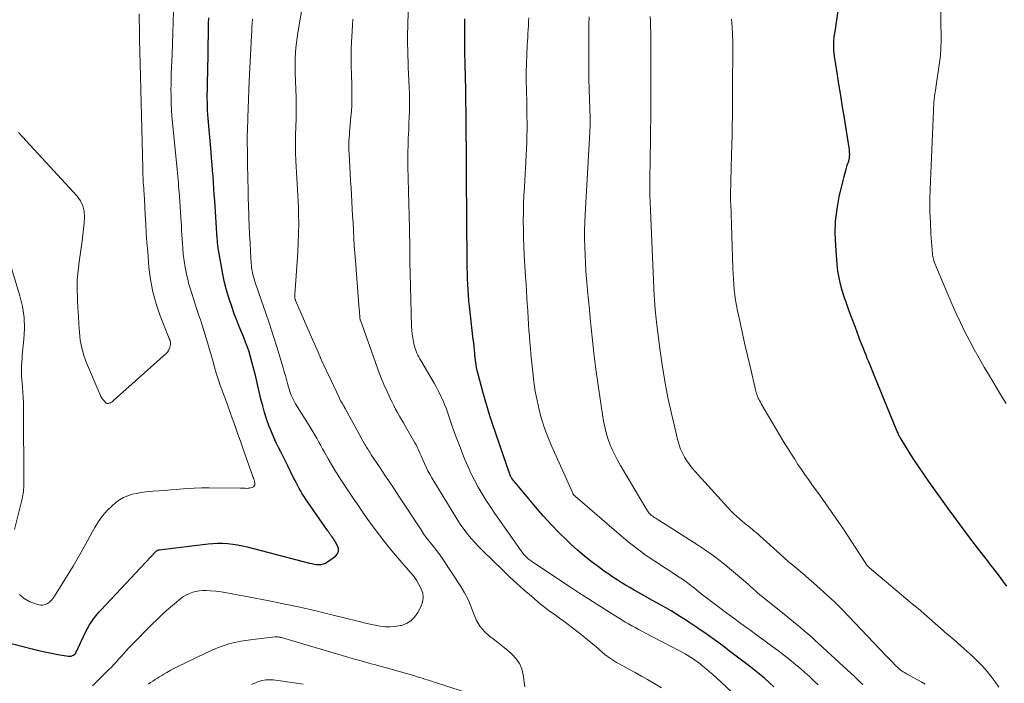
# Model space of a CAD drawing. Units: feet. Extents: x 1950000 to 1955020, y 499993 to 505000.
# Drawn here: x 1950692 to 1950843, y 501770 to 501873 of the extents above; entities that cross this region are included whole.
import ezdxf

# ---------------------------------------------------------------- set-up
doc = ezdxf.new("R2010")
doc.units = ezdxf.units.FT
doc.header["$LTSCALE"] = 100
doc.header["$MEASUREMENT"] = 0
doc.layers.add('CONTOUR INDEX', color=32, linetype='Continuous', lineweight=25)
doc.layers.add('CONTOUR INTERMEDIATE', color=40, linetype='Continuous', lineweight=15)

msp = doc.modelspace()

# ---------------------------------------------------------------- linework, layer by layer
at = {"layer": 'CONTOUR INDEX', "flags": 128}
for points, elevation in [([(1950685.21, 501777.81), (1950693.46, 501775.69), (1950694.45, 501775.45), (1950695.44, 501775.23), (1950696.43, 501775.03), (1950697.43, 501774.85), (1950699.06, 501774.59), (1950699.25, 501774.58), (1950699.43, 501774.59), (1950699.6, 501774.65), (1950699.77, 501774.73), (1950700.06, 501774.91), (1950700.08, 501774.92), (1950700.17, 501775.03), (1950700.18, 501775.04), (1950700.19, 501775.06), (1950700.2, 501775.08), (1950700.21, 501775.09), (1950701.8, 501778.46), (1950702.03, 501778.91), (1950702.27, 501779.34), (1950702.53, 501779.76), (1950702.82, 501780.17), (1950703.11, 501780.57), (1950703.42, 501780.96), (1950703.75, 501781.34), (1950704.08, 501781.71), (1950712.48, 501790.67), (1950712.53, 501790.72), (1950712.59, 501790.77), (1950712.65, 501790.81), (1950712.72, 501790.85), (1950712.79, 501790.89), (1950712.86, 501790.92), (1950712.94, 501790.93), (1950713.02, 501790.95), (1950720.55, 501791.87), (1950721.31, 501791.94), (1950722.07, 501791.98), (1950722.83, 501791.97), (1950723.59, 501791.92), (1950724.35, 501791.83), (1950725.11, 501791.72), (1950725.86, 501791.57), (1950726.6, 501791.4), (1950736.19, 501788.91), (1950736.55, 501788.83), (1950736.91, 501788.76), (1950737.27, 501788.72), (1950737.64, 501788.69), (1950738, 501788.71), (1950738.34, 501788.78), (1950738.66, 501788.92), (1950738.97, 501789.1), (1950740.18, 501790), (1950740.47, 501790.35), (1950740.65, 501790.73), (1950740.64, 501791.15), (1950740.51, 501791.59), (1950740.21, 501792.12), (1950740.08, 501792.33), (1950739.95, 501792.53), (1950739.82, 501792.73), (1950739.68, 501792.93), (1950739.53, 501793.13), (1950739.46, 501793.23), (1950739.39, 501793.33), (1950739.32, 501793.43), (1950739.25, 501793.53), (1950739.18, 501793.63), (1950739.11, 501793.73), (1950739.04, 501793.83), (1950738.97, 501793.93), (1950735.57, 501798.82), (1950735.31, 501799.2), (1950735.06, 501799.59), (1950734.83, 501799.99), (1950734.6, 501800.39), (1950734.37, 501800.8), (1950734.16, 501801.21), (1950733.95, 501801.62), (1950733.74, 501802.03), (1950732.84, 501803.9), (1950732.49, 501804.61), (1950732.14, 501805.31), (1950731.78, 501806.02), (1950731.42, 501806.72), (1950731.07, 501807.43), (1950730.73, 501808.15), (1950730.42, 501808.87), (1950730.13, 501809.61), (1950729.94, 501810.11), (1950729.58, 501811.11), (1950729.26, 501812.11), (1950728.97, 501813.13), (1950728.71, 501814.16), (1950727.9, 501817.61), (1950727.72, 501818.38), (1950727.52, 501819.15), (1950727.32, 501819.91), (1950727.11, 501820.67), (1950726.88, 501821.43), (1950726.63, 501822.18), (1950726.35, 501822.92), (1950726.06, 501823.65), (1950725.96, 501823.89), (1950725.61, 501824.74), (1950725.27, 501825.59), (1950724.93, 501826.44), (1950724.6, 501827.3), (1950724.25, 501828.24), (1950723.79, 501829.58), (1950723.38, 501830.93), (1950723.04, 501832.3), (1950722.76, 501833.69), (1950722.15, 501837.12), (1950722.12, 501837.33), (1950722.09, 501837.55), (1950722.06, 501837.76), (1950722.04, 501837.98), (1950722.02, 501838.19), (1950722, 501838.41), (1950721.99, 501838.63), (1950721.97, 501838.84), (1950721.58, 501844.68), (1950721.52, 501845.61), (1950721.46, 501846.55), (1950721.39, 501847.49), (1950721.33, 501848.42), (1950721.26, 501849.36), (1950721.19, 501850.3), (1950721.11, 501851.23), (1950721.03, 501852.17), (1950720.58, 501857.36), (1950720.53, 501857.98), (1950720.49, 501858.6), (1950720.46, 501859.22), (1950720.45, 501859.84), (1950720.44, 501860.46), (1950720.44, 501861.08), (1950720.45, 501861.7), (1950720.46, 501862.32), (1950720.49, 501863.27), (1950720.52, 501864.36), (1950720.54, 501865.46), (1950720.56, 501866.56), (1950720.57, 501867.65), (1950720.58, 501869.01), (1950720.6, 501869.97), (1950720.61, 501870.93), (1950720.63, 501871.89), (1950720.66, 501872.85)], 900), ([(1950807.72, 501769.86), (1950806.98, 501770.52), (1950806.24, 501771.17), (1950805.48, 501771.8), (1950804.72, 501772.42), (1950803.94, 501773.03), (1950801.1, 501775.21), (1950799.84, 501776.16), (1950798.57, 501777.09), (1950797.28, 501778.01), (1950795.98, 501778.91), (1950794.78, 501779.72), (1950794.07, 501780.19), (1950793.35, 501780.66), (1950792.63, 501781.1), (1950791.89, 501781.54), (1950791.15, 501781.96), (1950790.41, 501782.39), (1950789.67, 501782.8), (1950788.93, 501783.22), (1950786.87, 501784.37), (1950786.2, 501784.74), (1950785.53, 501785.13), (1950784.87, 501785.53), (1950784.21, 501785.93), (1950783.55, 501786.34), (1950782.91, 501786.76), (1950782.27, 501787.19), (1950781.64, 501787.64), (1950780.67, 501788.34), (1950779.57, 501789.16), (1950778.5, 501790.01), (1950777.46, 501790.9), (1950776.44, 501791.82), (1950775.85, 501792.38), (1950774.58, 501793.62), (1950773.34, 501794.89), (1950772.16, 501796.21), (1950771, 501797.56), (1950767.42, 501801.89), (1950767.37, 501801.95), (1950767.33, 501802), (1950767.29, 501802.06), (1950767.25, 501802.11), (1950767.18, 501802.2), (1950767.12, 501802.3), (1950764.37, 501810.36), (1950763.96, 501811.57), (1950763.58, 501812.8), (1950763.22, 501814.03), (1950762.88, 501815.26), (1950762.14, 501818.02), (1950762.06, 501818.37), (1950761.98, 501818.73), (1950761.91, 501819.08), (1950761.85, 501819.44), (1950761.8, 501819.8), (1950761.75, 501820.16), (1950761.71, 501820.52), (1950761.67, 501820.88), (1950761.64, 501821.22), (1950761.59, 501821.75), (1950761.53, 501822.28), (1950761.47, 501822.82), (1950761.41, 501823.35), (1950760.83, 501828.45), (1950760.74, 501829.29), (1950760.66, 501830.14), (1950760.61, 501830.98), (1950760.56, 501831.83), (1950760.53, 501832.68), (1950760.5, 501833.53), (1950760.49, 501834.38), (1950760.47, 501835.22), (1950760.37, 501848.51), (1950760.37, 501848.83), (1950760.36, 501849.15), (1950760.36, 501849.47), (1950760.36, 501849.78), (1950760.36, 501850.3), (1950760.36, 501850.36), (1950760.36, 501850.42), (1950760.36, 501850.48), (1950760.36, 501850.54), (1950760.36, 501850.65), (1950760.36, 501850.75), (1950760.36, 501850.9), (1950760.35, 501850.97), (1950760.35, 501851.04), (1950760.35, 501851.12), (1950760.35, 501851.19), (1950760.24, 501861.82), (1950760.24, 501862.46), (1950760.22, 501863.11), (1950760.21, 501863.75), (1950760.19, 501864.4), (1950760.17, 501865.04), (1950760.16, 501865.68), (1950760.14, 501866.33), (1950760.13, 501866.97), (1950760.1, 501868.91), (1950760.09, 501869.67), (1950760.09, 501870.43), (1950760.09, 501871.19), (1950760.1, 501871.95), (1950760.11, 501872.71)], 920), ([(1950843.57, 501785.37), (1950843.08, 501786.04), (1950842.59, 501786.7), (1950842.09, 501787.35), (1950841.59, 501788.01), (1950841.09, 501788.66), (1950840.59, 501789.31), (1950839.22, 501791.08), (1950838.04, 501792.62), (1950836.87, 501794.17), (1950835.72, 501795.73), (1950834.57, 501797.3), (1950831.56, 501801.47), (1950830.78, 501802.58), (1950830.01, 501803.71), (1950829.26, 501804.85), (1950828.53, 501806.01), (1950827.25, 501808.08), (1950827.18, 501808.21), (1950827.1, 501808.34), (1950827.03, 501808.47), (1950826.97, 501808.6), (1950826.9, 501808.74), (1950826.84, 501808.87), (1950826.78, 501809.01), (1950826.72, 501809.15), (1950823.14, 501817.85), (1950822.93, 501818.36), (1950822.73, 501818.87), (1950822.52, 501819.38), (1950822.31, 501819.88), (1950822.1, 501820.39), (1950821.9, 501820.9), (1950821.7, 501821.41), (1950821.5, 501821.93), (1950821.34, 501822.32), (1950821.07, 501823.03), (1950820.8, 501823.74), (1950820.53, 501824.45), (1950820.26, 501825.16), (1950819.55, 501827.04), (1950819.2, 501828), (1950818.87, 501828.95), (1950818.55, 501829.92), (1950818.24, 501830.89), (1950817.97, 501831.87), (1950817.74, 501832.85), (1950817.58, 501833.85), (1950817.47, 501834.86), (1950817.23, 501837.8), (1950817.16, 501839.69), (1950817.21, 501841.57), (1950817.44, 501843.44), (1950817.78, 501845.3), (1950818.38, 501847.84), (1950818.52, 501848.42), (1950818.68, 501849), (1950818.85, 501849.58), (1950819.02, 501850.16), (1950819.23, 501850.81), (1950819.3, 501851.06), (1950819.35, 501851.31), (1950819.38, 501851.56), (1950819.39, 501851.82), (1950819.38, 501852.07), (1950819.37, 501852.33), (1950819.34, 501852.59), (1950819.31, 501852.84), (1950818.56, 501857.41), (1950818.28, 501859.16), (1950818, 501860.9), (1950817.72, 501862.65), (1950817.44, 501864.4), (1950817.04, 501866.94), (1950816.98, 501867.41), (1950816.94, 501867.89), (1950816.93, 501868.37), (1950816.93, 501868.85), (1950816.96, 501869.33), (1950817, 501869.81), (1950817.06, 501870.29), (1950817.13, 501870.77), (1950817.63, 501873.92)], 940)]:
    msp.add_lwpolyline(points, dxfattribs=dict(at, elevation=elevation))
at = {"layer": 'CONTOUR INTERMEDIATE', "flags": 128}
for points, elevation in [([(1950843.47, 501813.48), (1950842.78, 501814.6), (1950842.09, 501815.72), (1950841.41, 501816.85), (1950840.74, 501817.98), (1950840.08, 501819.1), (1950839.31, 501820.44), (1950838.56, 501821.79), (1950837.84, 501823.16), (1950837.14, 501824.54), (1950836.46, 501825.94), (1950835.8, 501827.34), (1950835.17, 501828.75), (1950834.56, 501830.18), (1950832.51, 501835.04), (1950832.45, 501835.19), (1950832.39, 501835.35), (1950832.34, 501835.5), (1950832.29, 501835.66), (1950832.27, 501835.73), (1950832.22, 501835.92), (1950832.18, 501836.12), (1950832.15, 501836.31), (1950832.13, 501836.51), (1950831.9, 501839.58), (1950831.81, 501841.31), (1950831.75, 501843.05), (1950831.75, 501844.78), (1950831.79, 501846.52), (1950832.28, 501858.56), (1950832.3, 501859), (1950832.33, 501859.44), (1950832.37, 501859.88), (1950832.41, 501860.32), (1950832.47, 501860.76), (1950832.52, 501861.2), (1950832.58, 501861.64), (1950832.64, 501862.08), (1950833.26, 501866.33), (1950833.31, 501866.7), (1950833.35, 501867.07), (1950833.38, 501867.45), (1950833.41, 501867.82), (1950833.43, 501868.2), (1950833.44, 501868.58), (1950833.45, 501868.95), (1950833.45, 501869.33), (1950833.34, 501880.02)], 944), ([(1950769.36, 501769.85), (1950769.1, 501771.73), (1950768.87, 501772.62), (1950768.54, 501773.45), (1950768.03, 501774.19), (1950767.4, 501774.86), (1950766.68, 501775.48), (1950765.95, 501776.08), (1950765.2, 501776.67), (1950764.45, 501777.25), (1950763.95, 501777.63), (1950763.12, 501778.38), (1950762.41, 501779.21), (1950761.87, 501780.16), (1950761.43, 501781.19), (1950761.05, 501782.26), (1950760.61, 501783.31), (1950760.08, 501784.31), (1950759.5, 501785.29), (1950756.7, 501789.53), (1950756.31, 501790.11), (1950755.9, 501790.67), (1950755.47, 501791.23), (1950755.03, 501791.77), (1950754.59, 501792.31), (1950754.17, 501792.86), (1950753.76, 501793.43), (1950753.37, 501794.01), (1950749.95, 501799.19), (1950749.2, 501800.33), (1950748.45, 501801.46), (1950747.7, 501802.59), (1950746.95, 501803.72), (1950745.7, 501805.6), (1950745.58, 501805.79), (1950745.45, 501805.99), (1950745.32, 501806.18), (1950745.2, 501806.38), (1950745.08, 501806.58), (1950744.96, 501806.78), (1950744.84, 501806.98), (1950744.72, 501807.19), (1950741.69, 501812.69), (1950741.67, 501812.73), (1950741.64, 501812.78), (1950741.61, 501812.82), (1950741.59, 501812.87), (1950741.56, 501812.91), (1950741.53, 501812.96), (1950741.5, 501813.01), (1950741.48, 501813.05), (1950741.25, 501813.43), (1950741.12, 501813.67), (1950740.98, 501813.91), (1950740.86, 501814.16), (1950740.74, 501814.41), (1950739.5, 501817.03), (1950738.77, 501818.6), (1950738.05, 501820.17), (1950737.35, 501821.75), (1950736.65, 501823.33), (1950734.04, 501829.36), (1950734.01, 501829.43), (1950733.98, 501829.5), (1950733.96, 501829.57), (1950733.94, 501829.64), (1950733.92, 501829.72), (1950733.91, 501829.79), (1950733.91, 501829.87), (1950733.91, 501829.94), (1950733.91, 501830.02), (1950733.92, 501830.09), (1950733.92, 501830.17), (1950733.93, 501830.24), (1950734.38, 501836.8), (1950734.46, 501838.25), (1950734.51, 501839.7), (1950734.52, 501841.15), (1950734.5, 501842.6), (1950734.47, 501843.71), (1950734.44, 501844.6), (1950734.4, 501845.49), (1950734.35, 501846.39), (1950734.29, 501847.28), (1950734.22, 501848.17), (1950734.17, 501849.06), (1950734.12, 501849.95), (1950734.08, 501850.84), (1950734.08, 501850.98), (1950734.05, 501851.93), (1950734.03, 501852.89), (1950734.04, 501853.85), (1950734.05, 501854.81), (1950734.11, 501857.33), (1950734.12, 501857.74), (1950734.13, 501858.14), (1950734.14, 501858.55), (1950734.14, 501858.96), (1950734.14, 501859.36), (1950734.14, 501859.77), (1950734.13, 501860.17), (1950734.12, 501860.58), (1950733.97, 501864.39), (1950733.95, 501865.16), (1950733.95, 501865.93), (1950733.97, 501866.7), (1950734.01, 501867.47), (1950734.08, 501868.24), (1950734.16, 501869), (1950734.26, 501869.76), (1950734.38, 501870.53), (1950735.18, 501875.08)], 908), ([(1950804.27, 501766.22), (1950798.82, 501771.28), (1950798.32, 501771.74), (1950797.81, 501772.18), (1950797.29, 501772.62), (1950796.77, 501773.05), (1950796.48, 501773.28), (1950796.09, 501773.59), (1950795.69, 501773.88), (1950795.29, 501774.16), (1950794.87, 501774.43), (1950794.45, 501774.69), (1950794.03, 501774.94), (1950793.6, 501775.18), (1950793.16, 501775.41), (1950787.91, 501778.13), (1950787.38, 501778.41), (1950786.86, 501778.69), (1950786.34, 501778.97), (1950785.82, 501779.25), (1950785.3, 501779.54), (1950784.79, 501779.84), (1950784.28, 501780.15), (1950783.78, 501780.46), (1950781.97, 501781.6), (1950780.57, 501782.49), (1950779.17, 501783.39), (1950777.77, 501784.29), (1950776.39, 501785.21), (1950770.44, 501789.16), (1950770.31, 501789.24), (1950770.18, 501789.34), (1950770.05, 501789.43), (1950769.93, 501789.53), (1950769.81, 501789.63), (1950769.69, 501789.74), (1950769.57, 501789.85), (1950769.46, 501789.96), (1950769.36, 501790.07), (1950769.21, 501790.24), (1950769.06, 501790.42), (1950768.92, 501790.6), (1950768.78, 501790.79), (1950764.74, 501796.55), (1950764.06, 501797.55), (1950763.4, 501798.56), (1950762.77, 501799.58), (1950762.16, 501800.62), (1950761.58, 501801.68), (1950761.04, 501802.75), (1950760.55, 501803.85), (1950760.08, 501804.96), (1950759.28, 501807.02), (1950758.88, 501808.06), (1950758.49, 501809.11), (1950758.11, 501810.16), (1950757.75, 501811.21), (1950757.42, 501812.16), (1950757.22, 501812.74), (1950757, 501813.31), (1950756.76, 501813.87), (1950756.51, 501814.43), (1950756.24, 501814.98), (1950755.97, 501815.52), (1950755.67, 501816.06), (1950755.37, 501816.59), (1950753.34, 501820.08), (1950753.18, 501820.36), (1950753.02, 501820.65), (1950752.88, 501820.94), (1950752.73, 501821.23), (1950752.6, 501821.52), (1950752.49, 501821.83), (1950752.39, 501822.13), (1950752.31, 501822.45), (1950752.19, 501822.98), (1950752.08, 501823.57), (1950751.99, 501824.16), (1950751.93, 501824.75), (1950751.9, 501825.35), (1950751.68, 501833.62), (1950751.67, 501834.1), (1950751.66, 501834.58), (1950751.66, 501835.05), (1950751.65, 501835.53), (1950751.65, 501836.01), (1950751.65, 501836.48), (1950751.64, 501836.96), (1950751.63, 501837.44), (1950751.56, 501840.36), (1950751.52, 501842.31), (1950751.47, 501844.25), (1950751.43, 501846.19), (1950751.38, 501848.13), (1950751.34, 501849.95), (1950751.33, 501851.07), (1950751.33, 501852.19), (1950751.36, 501853.31), (1950751.4, 501854.42), (1950751.42, 501854.84), (1950751.46, 501855.75), (1950751.5, 501856.66), (1950751.53, 501857.57), (1950751.56, 501858.48), (1950751.58, 501859.39), (1950751.58, 501860.3), (1950751.56, 501861.21), (1950751.53, 501862.12), (1950751.44, 501864.29), (1950751.4, 501865.18), (1950751.37, 501866.07), (1950751.34, 501866.97), (1950751.32, 501867.86), (1950751.3, 501868.75), (1950751.29, 501869.64), (1950751.3, 501870.54), (1950751.31, 501871.43), (1950751.36, 501874.13)], 916), ([(1950691.34, 501855.23), (1950700.38, 501845.39), (1950700.89, 501844.67), (1950701.28, 501843.91), (1950701.47, 501843.07), (1950701.53, 501842.19), (1950701.47, 501841.27), (1950701.39, 501840.35), (1950701.29, 501839.44), (1950701.17, 501838.52), (1950700.69, 501835.27), (1950700.53, 501833.89), (1950700.42, 501832.5), (1950700.4, 501831.11), (1950700.43, 501829.71), (1950700.45, 501829.37), (1950700.52, 501828.14), (1950700.59, 501826.91), (1950700.66, 501825.69), (1950700.74, 501824.46), (1950700.88, 501823.24), (1950701.1, 501822.05), (1950701.44, 501820.88), (1950701.86, 501819.73), (1950703.93, 501814.81), (1950704.06, 501814.55), (1950704.2, 501814.31), (1950704.37, 501814.08), (1950704.55, 501813.87), (1950704.81, 501813.59), (1950704.88, 501813.54), (1950704.96, 501813.5), (1950705.05, 501813.48), (1950705.14, 501813.48), (1950705.24, 501813.5), (1950705.33, 501813.52), (1950705.43, 501813.56), (1950705.51, 501813.6), (1950705.57, 501813.63), (1950705.68, 501813.69), (1950705.78, 501813.76), (1950705.89, 501813.84), (1950705.99, 501813.92), (1950714.09, 501821.16), (1950714.3, 501821.38), (1950714.47, 501821.62), (1950714.59, 501821.89), (1950714.67, 501822.18), (1950714.75, 501822.57), (1950714.76, 501822.68), (1950714.77, 501822.78), (1950714.76, 501822.89), (1950714.75, 501822.99), (1950714.73, 501823.09), (1950714.72, 501823.14), (1950714.7, 501823.2), (1950714.69, 501823.25), (1950714.66, 501823.3), (1950714.64, 501823.34), (1950714.62, 501823.39), (1950714.6, 501823.44), (1950714.58, 501823.49), (1950713.2, 501827), (1950712.58, 501828.83), (1950712.06, 501830.68), (1950711.7, 501832.56), (1950711.46, 501834.48), (1950711.26, 501836.83), (1950711.15, 501838.26), (1950711.04, 501839.69), (1950710.96, 501841.12), (1950710.88, 501842.55), (1950710.77, 501844.96), (1950710.76, 501845.18), (1950710.74, 501845.41), (1950710.73, 501845.64), (1950710.71, 501845.86), (1950710.69, 501846.13), (1950710.68, 501846.22), (1950710.68, 501846.32), (1950710.67, 501846.41), (1950710.66, 501846.51), (1950710.65, 501846.6), (1950710.64, 501846.69), (1950710.64, 501846.79), (1950710.63, 501846.88), (1950710.58, 501847.7), (1950710.55, 501848.2), (1950710.53, 501848.71), (1950710.51, 501849.21), (1950710.49, 501849.71), (1950710.1, 501865.82), (1950710.1, 501865.96), (1950710.1, 501866.1), (1950710.09, 501866.24), (1950710.09, 501866.37), (1950710.08, 501866.51), (1950710.08, 501866.65), (1950710.07, 501866.79), (1950710.07, 501866.93), (1950709.94, 501873.48)], 892), ([(1950691.49, 501784.06), (1950692.23, 501783.45), (1950693.11, 501782.97), (1950694.35, 501782.52), (1950694.73, 501782.45), (1950695.1, 501782.44), (1950695.46, 501782.53), (1950695.81, 501782.69), (1950696.14, 501782.92), (1950696.44, 501783.19), (1950696.7, 501783.49), (1950696.93, 501783.82), (1950699.76, 501788.46), (1950700.53, 501789.75), (1950701.28, 501791.05), (1950702.01, 501792.36), (1950702.72, 501793.68), (1950703.1, 501794.41), (1950703.66, 501795.34), (1950704.29, 501796.21), (1950705.01, 501797.01), (1950705.8, 501797.75), (1950706.37, 501798.24), (1950706.94, 501798.65), (1950707.54, 501799.01), (1950708.19, 501799.28), (1950708.86, 501799.5), (1950709.55, 501799.65), (1950710.26, 501799.78), (1950710.96, 501799.87), (1950711.67, 501799.94), (1950712.05, 501799.96), (1950712.96, 501800.02), (1950713.86, 501800.09), (1950714.77, 501800.17), (1950715.67, 501800.25), (1950716.15, 501800.29), (1950717.29, 501800.38), (1950718.43, 501800.44), (1950719.58, 501800.48), (1950720.72, 501800.49), (1950725.55, 501800.46), (1950725.75, 501800.46), (1950725.94, 501800.45), (1950726.14, 501800.44), (1950726.34, 501800.43), (1950726.53, 501800.42), (1950726.72, 501800.43), (1950726.91, 501800.46), (1950727.11, 501800.5), (1950727.35, 501800.56), (1950727.54, 501800.66), (1950727.67, 501800.79), (1950727.74, 501800.97), (1950727.76, 501801.18), (1950727.7, 501801.53), (1950727.69, 501801.6), (1950727.67, 501801.68), (1950727.65, 501801.75), (1950727.62, 501801.82), (1950727.59, 501801.89), (1950727.56, 501801.95), (1950727.54, 501802.03), (1950727.51, 501802.1), (1950725.92, 501806.59), (1950725.53, 501807.68), (1950725.15, 501808.77), (1950724.76, 501809.86), (1950724.38, 501810.95), (1950724.33, 501811.07), (1950723.97, 501812.1), (1950723.6, 501813.13), (1950723.22, 501814.15), (1950722.84, 501815.17), (1950722.76, 501815.38), (1950722.42, 501816.3), (1950722.11, 501817.23), (1950721.82, 501818.16), (1950721.55, 501819.1), (1950721.29, 501820.05), (1950721.02, 501820.99), (1950720.74, 501821.93), (1950720.46, 501822.86), (1950719.63, 501825.55), (1950719.37, 501826.36), (1950719.11, 501827.17), (1950718.84, 501827.98), (1950718.57, 501828.78), (1950718.3, 501829.59), (1950718.04, 501830.4), (1950717.8, 501831.22), (1950717.57, 501832.03), (1950717.47, 501832.41), (1950717.22, 501833.42), (1950717.01, 501834.44), (1950716.86, 501835.46), (1950716.74, 501836.5), (1950716.67, 501837.41), (1950716.61, 501838.1), (1950716.57, 501838.78), (1950716.53, 501839.46), (1950716.49, 501840.15), (1950716.46, 501840.83), (1950716.43, 501841.52), (1950716.38, 501842.2), (1950716.33, 501842.89), (1950716.14, 501845.41), (1950716.1, 501845.92), (1950716.07, 501846.43), (1950716.02, 501846.95), (1950715.98, 501847.46), (1950715.94, 501847.97), (1950715.9, 501848.49), (1950715.85, 501849), (1950715.8, 501849.51), (1950715.07, 501856.75), (1950714.99, 501857.72), (1950714.92, 501858.69), (1950714.88, 501859.66), (1950714.85, 501860.63), (1950714.85, 501860.93), (1950714.84, 501861.75), (1950714.85, 501862.58), (1950714.87, 501863.4), (1950714.89, 501864.23), (1950715.02, 501867.23), (1950715.09, 501868.88), (1950715.15, 501870.53), (1950715.2, 501872.18), (1950715.26, 501873.83)], 896), ([(1950702.74, 501770.02), (1950703.37, 501770.63), (1950704, 501771.23), (1950704.62, 501771.85), (1950705.24, 501772.47), (1950705.67, 501772.9), (1950706.07, 501773.31), (1950706.46, 501773.72), (1950706.84, 501774.15), (1950707.21, 501774.57), (1950707.59, 501775), (1950707.97, 501775.43), (1950708.36, 501775.84), (1950708.76, 501776.25), (1950711.92, 501779.47), (1950712.75, 501780.29), (1950713.6, 501781.1), (1950714.48, 501781.87), (1950715.37, 501782.63), (1950716.37, 501783.45), (1950716.79, 501783.75), (1950717.23, 501784.03), (1950717.7, 501784.25), (1950718.19, 501784.43), (1950718.7, 501784.56), (1950719.21, 501784.65), (1950719.73, 501784.69), (1950720.25, 501784.68), (1950720.9, 501784.64), (1950721.75, 501784.57), (1950722.59, 501784.47), (1950723.44, 501784.35), (1950724.27, 501784.2), (1950729.69, 501783.15), (1950732.18, 501782.64), (1950734.68, 501782.11), (1950737.16, 501781.54), (1950739.64, 501780.95), (1950744.03, 501779.86), (1950744.79, 501779.68), (1950745.55, 501779.51), (1950746.32, 501779.35), (1950747.08, 501779.2), (1950747.85, 501779.11), (1950748.62, 501779.08), (1950749.38, 501779.15), (1950750.14, 501779.28), (1950750.33, 501779.32), (1950751.12, 501779.62), (1950751.81, 501780.03), (1950752.38, 501780.6), (1950752.87, 501781.28), (1950753.35, 501782.18), (1950753.59, 501782.87), (1950753.7, 501783.56), (1950753.62, 501784.26), (1950753.4, 501784.96), (1950753.03, 501785.64), (1950752.64, 501786.3), (1950752.19, 501786.93), (1950751.71, 501787.53), (1950749.14, 501790.51), (1950748.21, 501791.62), (1950747.31, 501792.74), (1950746.44, 501793.88), (1950745.59, 501795.04), (1950744.78, 501796.19), (1950744.35, 501796.79), (1950743.93, 501797.4), (1950743.51, 501798.01), (1950743.1, 501798.62), (1950742.68, 501799.23), (1950742.27, 501799.85), (1950741.87, 501800.46), (1950741.46, 501801.08), (1950741.16, 501801.53), (1950740.61, 501802.38), (1950740.08, 501803.23), (1950739.56, 501804.1), (1950739.06, 501804.98), (1950738.49, 501806), (1950738.21, 501806.52), (1950737.92, 501807.03), (1950737.63, 501807.54), (1950737.35, 501808.06), (1950737.06, 501808.57), (1950736.77, 501809.08), (1950736.46, 501809.59), (1950736.15, 501810.09), (1950734.05, 501813.43), (1950733.87, 501813.73), (1950733.7, 501814.04), (1950733.54, 501814.35), (1950733.4, 501814.67), (1950733.27, 501815), (1950733.15, 501815.33), (1950733.04, 501815.67), (1950732.95, 501816.01), (1950732.81, 501816.55), (1950732.64, 501817.16), (1950732.48, 501817.77), (1950732.3, 501818.38), (1950732.12, 501818.98), (1950731.14, 501822.19), (1950730.59, 501823.97), (1950730.02, 501825.75), (1950729.42, 501827.53), (1950728.81, 501829.29), (1950727.83, 501832.1), (1950727.71, 501832.46), (1950727.6, 501832.83), (1950727.5, 501833.19), (1950727.41, 501833.57), (1950727.33, 501833.94), (1950727.27, 501834.31), (1950727.23, 501834.69), (1950727.19, 501835.07), (1950727.09, 501836.91), (1950727.03, 501838.21), (1950726.96, 501839.51), (1950726.91, 501840.82), (1950726.86, 501842.12), (1950726.77, 501844.34), (1950726.76, 501844.73), (1950726.75, 501845.11), (1950726.74, 501845.5), (1950726.73, 501845.89), (1950726.73, 501846.28), (1950726.72, 501846.67), (1950726.71, 501847.05), (1950726.7, 501847.44), (1950726.64, 501851.04), (1950726.63, 501851.59), (1950726.62, 501852.15), (1950726.61, 501852.7), (1950726.6, 501853.26), (1950726.59, 501853.81), (1950726.59, 501854.37), (1950726.6, 501854.92), (1950726.61, 501855.47), (1950726.67, 501857.5), (1950726.71, 501858.91), (1950726.77, 501860.32), (1950726.83, 501861.72), (1950726.89, 501863.13), (1950727.25, 501870.13), (1950727.28, 501870.77), (1950727.32, 501871.4), (1950727.35, 501872.03), (1950727.39, 501872.66)], 904), ([(1950790.4, 501769.71), (1950788.25, 501770.97), (1950787.3, 501771.52), (1950786.35, 501772.05), (1950785.39, 501772.58), (1950784.42, 501773.09), (1950783.48, 501773.63), (1950782.56, 501774.21), (1950781.69, 501774.86), (1950780.85, 501775.55), (1950780.62, 501775.75), (1950779.77, 501776.49), (1950778.91, 501777.21), (1950778.04, 501777.91), (1950777.15, 501778.6), (1950776.71, 501778.94), (1950776.04, 501779.45), (1950775.36, 501779.95), (1950774.68, 501780.44), (1950774, 501780.93), (1950773.32, 501781.42), (1950772.65, 501781.92), (1950771.99, 501782.44), (1950771.34, 501782.97), (1950770.35, 501783.81), (1950769.22, 501784.77), (1950768.11, 501785.76), (1950767.02, 501786.77), (1950765.94, 501787.8), (1950762.86, 501790.82), (1950762.25, 501791.43), (1950761.66, 501792.06), (1950761.09, 501792.72), (1950760.54, 501793.39), (1950760.01, 501794.07), (1950759.5, 501794.77), (1950759.02, 501795.49), (1950758.56, 501796.22), (1950755.02, 501802.06), (1950754.71, 501802.6), (1950754.41, 501803.14), (1950754.13, 501803.7), (1950753.87, 501804.26), (1950753.68, 501804.7), (1950753.52, 501805.05), (1950753.37, 501805.4), (1950753.23, 501805.75), (1950753.08, 501806.09), (1950752.93, 501806.44), (1950752.77, 501806.78), (1950752.6, 501807.12), (1950752.42, 501807.45), (1950750.98, 501809.96), (1950750.67, 501810.49), (1950750.37, 501811.02), (1950750.06, 501811.55), (1950749.75, 501812.08), (1950749.45, 501812.61), (1950749.16, 501813.15), (1950748.89, 501813.7), (1950748.63, 501814.25), (1950748.14, 501815.32), (1950747.65, 501816.42), (1950747.19, 501817.52), (1950746.75, 501818.64), (1950746.34, 501819.77), (1950744.03, 501826.3), (1950744.01, 501826.36), (1950743.99, 501826.42), (1950743.97, 501826.49), (1950743.96, 501826.55), (1950743.95, 501826.62), (1950743.94, 501826.68), (1950743.93, 501826.75), (1950743.93, 501826.81), (1950743.91, 501827.1), (1950743.89, 501827.31), (1950743.88, 501827.53), (1950743.86, 501827.74), (1950743.85, 501827.95), (1950743.25, 501835.47), (1950743.16, 501836.62), (1950743.08, 501837.77), (1950743.01, 501838.92), (1950742.95, 501840.07), (1950742.94, 501840.22), (1950742.89, 501841.3), (1950742.83, 501842.38), (1950742.77, 501843.46), (1950742.71, 501844.53), (1950742.65, 501845.61), (1950742.59, 501846.69), (1950742.52, 501847.77), (1950742.46, 501848.85), (1950742.28, 501851.96), (1950742.26, 501852.44), (1950742.24, 501852.93), (1950742.25, 501853.41), (1950742.26, 501853.9), (1950742.29, 501854.39), (1950742.32, 501854.87), (1950742.35, 501855.36), (1950742.4, 501855.84), (1950742.57, 501857.62), (1950742.64, 501858.5), (1950742.69, 501859.37), (1950742.71, 501860.25), (1950742.72, 501861.13), (1950742.7, 501862.01), (1950742.68, 501862.89), (1950742.66, 501863.77), (1950742.63, 501864.64), (1950742.62, 501864.96), (1950742.59, 501866), (1950742.58, 501867.04), (1950742.61, 501868.08), (1950742.65, 501869.12), (1950742.74, 501870.79), (1950742.88, 501872.66)], 912), ([(1950814.54, 501770.15), (1950813.86, 501770.79), (1950813.19, 501771.43), (1950812.5, 501772.05), (1950811.81, 501772.67), (1950811.1, 501773.27), (1950810.39, 501773.86), (1950809.66, 501774.44), (1950808.92, 501775), (1950808.28, 501775.48), (1950807.21, 501776.27), (1950806.14, 501777.06), (1950805.06, 501777.84), (1950803.99, 501778.62), (1950803.68, 501778.84), (1950802.6, 501779.62), (1950801.52, 501780.41), (1950800.45, 501781.21), (1950799.39, 501782.01), (1950798.13, 501782.97), (1950797.46, 501783.48), (1950796.79, 501783.99), (1950796.13, 501784.51), (1950795.47, 501785.03), (1950795.14, 501785.3), (1950794.64, 501785.68), (1950794.14, 501786.06), (1950793.62, 501786.42), (1950793.1, 501786.77), (1950792.57, 501787.12), (1950792.04, 501787.46), (1950791.51, 501787.81), (1950790.99, 501788.15), (1950789.36, 501789.21), (1950788.04, 501790.1), (1950786.75, 501791.04), (1950785.49, 501792.02), (1950784.26, 501793.04), (1950777.08, 501799.2), (1950777.03, 501799.25), (1950776.97, 501799.3), (1950776.92, 501799.35), (1950776.88, 501799.41), (1950776.83, 501799.47), (1950776.79, 501799.53), (1950776.75, 501799.59), (1950776.72, 501799.66), (1950773.45, 501806.98), (1950772.89, 501808.34), (1950772.38, 501809.71), (1950771.94, 501811.11), (1950771.56, 501812.52), (1950771.24, 501813.95), (1950770.96, 501815.39), (1950770.74, 501816.84), (1950770.57, 501818.3), (1950770.29, 501821.09), (1950770.21, 501822.02), (1950770.13, 501822.94), (1950770.05, 501823.87), (1950769.99, 501824.79), (1950769.92, 501825.72), (1950769.86, 501826.65), (1950769.8, 501827.58), (1950769.74, 501828.5), (1950769.73, 501828.73), (1950769.66, 501829.78), (1950769.6, 501830.82), (1950769.53, 501831.86), (1950769.47, 501832.91), (1950769.26, 501836.36), (1950769.19, 501837.67), (1950769.14, 501838.98), (1950769.12, 501840.29), (1950769.11, 501841.6), (1950769.13, 501842.91), (1950769.16, 501844.22), (1950769.21, 501845.52), (1950769.28, 501846.83), (1950769.57, 501851.68), (1950769.62, 501852.67), (1950769.66, 501853.67), (1950769.68, 501854.67), (1950769.69, 501855.66), (1950769.69, 501856.66), (1950769.68, 501857.66), (1950769.66, 501858.65), (1950769.64, 501859.65), (1950769.58, 501861.84), (1950769.56, 501863.18), (1950769.56, 501864.51), (1950769.6, 501865.84), (1950769.65, 501867.18), (1950769.72, 501868.65), (1950769.76, 501869.25), (1950769.79, 501869.85), (1950769.82, 501870.45), (1950769.86, 501871.05), (1950769.89, 501871.65), (1950769.92, 501872.25), (1950769.94, 501872.85)], 924), ([(1950821.43, 501770.2), (1950820.97, 501770.63), (1950820.52, 501771.06), (1950820.06, 501771.48), (1950819.6, 501771.9), (1950814.02, 501777.06), (1950813.48, 501777.54), (1950812.94, 501778.02), (1950812.39, 501778.5), (1950811.84, 501778.96), (1950811.28, 501779.42), (1950810.72, 501779.88), (1950810.15, 501780.34), (1950809.59, 501780.8), (1950805.95, 501783.74), (1950805.57, 501784.04), (1950805.21, 501784.35), (1950804.85, 501784.67), (1950804.49, 501784.99), (1950804.13, 501785.32), (1950803.78, 501785.64), (1950803.41, 501785.96), (1950803.05, 501786.27), (1950801.2, 501787.84), (1950799.9, 501788.9), (1950798.56, 501789.93), (1950797.18, 501790.91), (1950795.77, 501791.84), (1950789.42, 501795.88), (1950789.33, 501795.94), (1950789.23, 501796), (1950789.14, 501796.06), (1950789.04, 501796.12), (1950788.95, 501796.18), (1950788.87, 501796.25), (1950788.78, 501796.33), (1950788.7, 501796.41), (1950788.6, 501796.52), (1950788.47, 501796.66), (1950788.35, 501796.8), (1950788.25, 501796.96), (1950788.14, 501797.11), (1950784.07, 501803.96), (1950783.62, 501804.76), (1950783.19, 501805.57), (1950782.81, 501806.4), (1950782.45, 501807.24), (1950782.15, 501808.11), (1950781.88, 501808.98), (1950781.67, 501809.87), (1950781.49, 501810.77), (1950780.99, 501813.86), (1950780.62, 501816.31), (1950780.28, 501818.77), (1950779.98, 501821.24), (1950779.72, 501823.71), (1950779.43, 501826.56), (1950779.29, 501827.98), (1950779.16, 501829.41), (1950779.02, 501830.83), (1950778.89, 501832.25), (1950778.86, 501832.6), (1950778.76, 501833.84), (1950778.68, 501835.09), (1950778.62, 501836.34), (1950778.57, 501837.59), (1950778.56, 501838.84), (1950778.56, 501840.09), (1950778.6, 501841.34), (1950778.65, 501842.59), (1950779.35, 501855.28), (1950779.36, 501855.5), (1950779.37, 501855.71), (1950779.39, 501855.93), (1950779.4, 501856.14), (1950779.43, 501856.54), (1950779.43, 501856.56), (1950779.43, 501856.58), (1950779.43, 501856.59), (1950779.43, 501856.61), (1950779.43, 501856.68), (1950779.43, 501856.7), (1950779.43, 501856.72), (1950779.43, 501856.73), (1950779.43, 501856.75), (1950779.43, 501856.96), (1950779.42, 501857.08), (1950779.42, 501857.2), (1950779.42, 501857.32), (1950779.41, 501857.44), (1950779.27, 501861.85), (1950779.23, 501863.51), (1950779.2, 501865.17), (1950779.19, 501866.84), (1950779.19, 501868.5), (1950779.19, 501869.53), (1950779.21, 501870.68), (1950779.23, 501871.83), (1950779.26, 501872.99)], 928), ([(1950831.02, 501770.28), (1950830.5, 501770.58), (1950828.16, 501771.85), (1950827.98, 501771.94), (1950827.81, 501772.05), (1950827.64, 501772.15), (1950827.47, 501772.26), (1950827.31, 501772.38), (1950827.16, 501772.5), (1950827.01, 501772.63), (1950826.86, 501772.76), (1950826.41, 501773.22), (1950826.04, 501773.59), (1950825.67, 501773.96), (1950825.31, 501774.33), (1950824.95, 501774.7), (1950819.25, 501780.71), (1950818.17, 501781.81), (1950817.08, 501782.89), (1950815.96, 501783.94), (1950814.83, 501784.97), (1950813.79, 501785.89), (1950813.16, 501786.45), (1950812.52, 501787), (1950811.87, 501787.55), (1950811.22, 501788.09), (1950810.57, 501788.63), (1950809.93, 501789.18), (1950809.29, 501789.74), (1950808.66, 501790.3), (1950805.56, 501793.09), (1950805.27, 501793.35), (1950804.98, 501793.6), (1950804.68, 501793.85), (1950804.39, 501794.1), (1950804.09, 501794.34), (1950803.79, 501794.58), (1950803.49, 501794.82), (1950803.19, 501795.06), (1950802.85, 501795.34), (1950802.39, 501795.73), (1950801.94, 501796.13), (1950801.51, 501796.55), (1950801.09, 501796.98), (1950795.57, 501803), (1950795.12, 501803.53), (1950794.69, 501804.07), (1950794.3, 501804.64), (1950793.94, 501805.23), (1950793.63, 501805.84), (1950793.35, 501806.47), (1950793.12, 501807.12), (1950792.93, 501807.79), (1950791.93, 501811.93), (1950791.38, 501814.41), (1950790.89, 501816.91), (1950790.49, 501819.42), (1950790.14, 501821.94), (1950789.65, 501826), (1950789.59, 501826.5), (1950789.54, 501826.99), (1950789.49, 501827.49), (1950789.44, 501827.98), (1950789.39, 501828.61), (1950789.37, 501828.79), (1950789.36, 501828.97), (1950789.34, 501829.15), (1950789.33, 501829.33), (1950789.31, 501829.51), (1950789.3, 501829.69), (1950789.29, 501829.87), (1950789.28, 501830.06), (1950788.68, 501843.27), (1950788.64, 501844.4), (1950788.61, 501845.53), (1950788.6, 501846.66), (1950788.6, 501847.79), (1950788.62, 501848.92), (1950788.63, 501850.05), (1950788.65, 501851.19), (1950788.67, 501852.32), (1950788.68, 501852.89), (1950788.71, 501854.31), (1950788.73, 501855.73), (1950788.74, 501857.15), (1950788.75, 501858.57), (1950788.76, 501863.39), (1950788.76, 501864.59), (1950788.76, 501865.79), (1950788.76, 501866.99), (1950788.76, 501868.19), (1950788.76, 501868.98), (1950788.75, 501869.78), (1950788.74, 501870.59), (1950788.72, 501871.4), (1950788.69, 501872.2), (1950788.69, 501872.31), (1950788.67, 501873.06)], 932), ([(1950842.37, 501769.79), (1950841.78, 501770.62), (1950841.17, 501771.44), (1950840.54, 501772.23), (1950839.87, 501773), (1950839.17, 501773.72), (1950838.43, 501774.43), (1950836.01, 501776.62), (1950835.74, 501776.87), (1950835.46, 501777.11), (1950835.18, 501777.35), (1950834.89, 501777.58), (1950834.61, 501777.82), (1950834.32, 501778.05), (1950834.04, 501778.29), (1950833.76, 501778.54), (1950832.57, 501779.6), (1950831.69, 501780.37), (1950830.8, 501781.13), (1950829.92, 501781.9), (1950829.03, 501782.65), (1950822.46, 501788.2), (1950822.41, 501788.24), (1950822.35, 501788.29), (1950822.3, 501788.33), (1950822.25, 501788.38), (1950822.2, 501788.42), (1950822.15, 501788.47), (1950822.1, 501788.52), (1950822.06, 501788.57), (1950822.05, 501788.58), (1950821.99, 501788.64), (1950821.95, 501788.7), (1950821.9, 501788.77), (1950821.86, 501788.83), (1950819.56, 501792.4), (1950818.42, 501794.12), (1950817.27, 501795.83), (1950816.09, 501797.52), (1950814.89, 501799.2), (1950813.57, 501801.01), (1950813.02, 501801.78), (1950812.48, 501802.55), (1950811.95, 501803.32), (1950811.42, 501804.1), (1950810.91, 501804.89), (1950810.4, 501805.68), (1950809.91, 501806.48), (1950809.42, 501807.28), (1950806.06, 501812.94), (1950805.91, 501813.18), (1950805.77, 501813.43), (1950805.63, 501813.68), (1950805.5, 501813.93), (1950805.38, 501814.15), (1950805.31, 501814.3), (1950805.24, 501814.44), (1950805.18, 501814.59), (1950805.13, 501814.74), (1950805.08, 501814.89), (1950805.03, 501815.05), (1950804.99, 501815.2), (1950804.95, 501815.36), (1950804.04, 501819.17), (1950803.64, 501820.86), (1950803.25, 501822.56), (1950802.87, 501824.26), (1950802.49, 501825.96), (1950802.1, 501827.76), (1950801.94, 501828.56), (1950801.8, 501829.37), (1950801.7, 501830.18), (1950801.61, 501830.99), (1950801.54, 501831.81), (1950801.48, 501832.62), (1950801.44, 501833.44), (1950801.4, 501834.26), (1950801.06, 501844.32), (1950801.05, 501844.45), (1950801.04, 501844.59), (1950801.04, 501844.72), (1950801.03, 501844.85), (1950801.03, 501844.95), (1950801.02, 501845.03), (1950801.02, 501845.12), (1950801.01, 501845.2), (1950801.01, 501845.28), (1950801.01, 501845.37), (1950801.01, 501845.45), (1950801.01, 501845.53), (1950801.01, 501845.62), (1950801.2, 501851.79), (1950801.24, 501853.29), (1950801.27, 501854.79), (1950801.29, 501856.29), (1950801.31, 501857.79), (1950801.32, 501859.9), (1950801.32, 501860.34), (1950801.32, 501860.78), (1950801.32, 501861.22), (1950801.32, 501861.66), (1950801.32, 501862.1), (1950801.32, 501862.55), (1950801.32, 501862.99), (1950801.33, 501863.43), (1950801.38, 501866.89), (1950801.39, 501868.04), (1950801.38, 501869.19), (1950801.34, 501870.34), (1950801.28, 501871.49), (1950801.19, 501872.63)], 936), ([(1950689.24, 501837.73), (1950691.56, 501830.07), (1950691.96, 501828.41), (1950692.22, 501826.73), (1950692.28, 501825.04), (1950692.2, 501823.33), (1950691.95, 501820.99), (1950691.9, 501820.44), (1950691.86, 501819.89), (1950691.83, 501819.34), (1950691.82, 501818.79), (1950691.82, 501818.24), (1950691.83, 501817.69), (1950691.87, 501817.14), (1950691.91, 501816.59), (1950691.97, 501816.05), (1950692.04, 501815.23), (1950692.1, 501814.41), (1950692.13, 501813.59), (1950692.14, 501812.76), (1950692.19, 501801.12), (1950692.19, 501800.83), (1950692.18, 501800.54), (1950692.15, 501800.24), (1950692.12, 501799.95), (1950692.08, 501799.66), (1950692.03, 501799.37), (1950691.97, 501799.08), (1950691.91, 501798.8), (1950690.75, 501794.1)], 896), ([(1950711.37, 501770.27), (1950711.71, 501770.51), (1950712.05, 501770.74), (1950712.4, 501770.97), (1950712.75, 501771.19), (1950713.1, 501771.41), (1950713.45, 501771.63), (1950713.72, 501771.79), (1950714.21, 501772.07), (1950714.7, 501772.35), (1950715.2, 501772.61), (1950715.71, 501772.87), (1950720.29, 501775.12), (1950722.02, 501775.85), (1950723.77, 501776.46), (1950725.59, 501776.88), (1950727.43, 501777.17), (1950730.91, 501777.54), (1950731.05, 501777.55), (1950731.18, 501777.55), (1950731.32, 501777.54), (1950731.46, 501777.53), (1950731.59, 501777.5), (1950731.73, 501777.47), (1950731.86, 501777.43), (1950732, 501777.4), (1950742.08, 501774.44), (1950742.93, 501774.19), (1950743.78, 501773.95), (1950744.64, 501773.71), (1950745.49, 501773.47), (1950746.34, 501773.24), (1950747.2, 501773), (1950748.05, 501772.76), (1950748.9, 501772.52), (1950752.4, 501771.53), (1950752.78, 501771.42), (1950753.17, 501771.3), (1950753.55, 501771.19), (1950753.94, 501771.06), (1950754.32, 501770.94), (1950754.7, 501770.82), (1950755.08, 501770.69), (1950755.46, 501770.57), (1950761.73, 501768.55)], 908), ([(1950727.27, 501770.22), (1950727.87, 501770.49), (1950728.19, 501770.62), (1950728.52, 501770.74), (1950728.85, 501770.82), (1950729.19, 501770.89), (1950729.53, 501770.93), (1950729.88, 501770.95), (1950730.22, 501770.94), (1950730.57, 501770.92), (1950732.06, 501770.74), (1950733.12, 501770.6), (1950734.17, 501770.44), (1950735.21, 501770.25)], 912)]:
    msp.add_lwpolyline(points, dxfattribs=dict(at, elevation=elevation))

doc.saveas('drawing.dxf')
